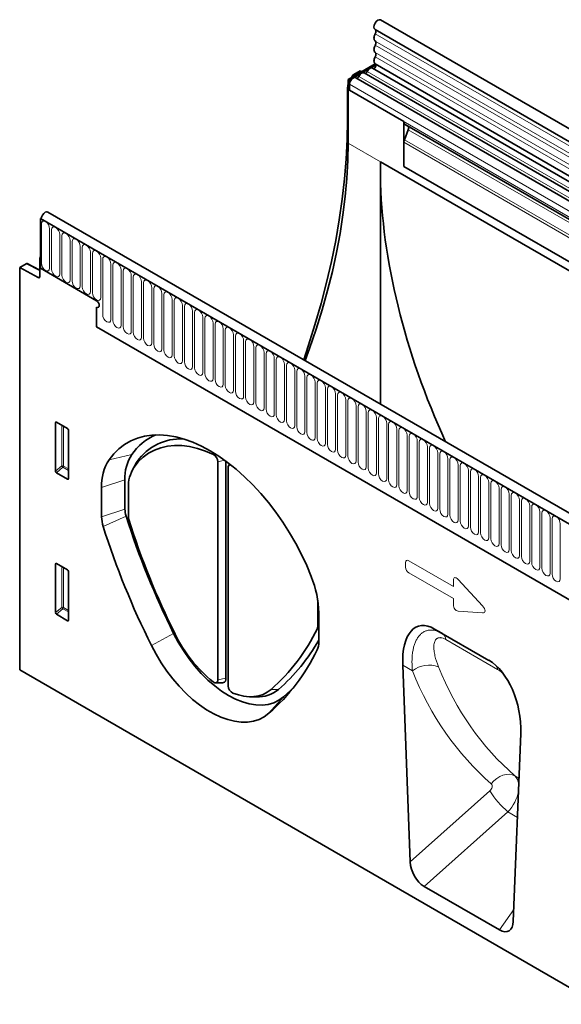
# Model space of a CAD drawing. Units: millimetres. Extents: x 222 to 1879, y -308 to 1393.
# Drawn here: x 366 to 575, y 349 to 727 of the extents above; entities that cross this region are included whole.
import ezdxf

# ---------------------------------------------------------------- set-up
doc = ezdxf.new("R2010")
doc.units = ezdxf.units.MM
doc.header["$LTSCALE"] = 5
doc.layers.add('133332', color=10, linetype='Continuous', lineweight=25)
doc.layers.add('TANGENT_EDGES', color=10, linetype='Continuous', lineweight=25)

# ---------------------------------------------------------------- blocks, each defined once
blk = doc.blocks.new('1033335-M_E_ISOMETRIC VIEW')
at = {"layer": '133332', "linetype": 'Continuous', "lineweight": 35}
for p, q in [((857.67, 523.56), (505.18, 727.05)), ((503.05, 723.37), (855.55, 519.88)), ((503.05, 710.2), (492.71, 704.24)), ((503.38, 709.79), (493.24, 703.93)), ((497.31, 707.55), (494.87, 706.15)), ((497.31, 707.55), (497.9, 707.23)), ((854.16, 505.31), (502.08, 708.56)), ((503.11, 710.16), (855.61, 506.67)), ((492.71, 679.74), (492.71, 704.24)), ((492.71, 704.24), (493.24, 703.93)), ((493.24, 703.93), (493.24, 700.06)), ((494.01, 704.99), (494.37, 705.62)), ((693.46, 590.61), (495.61, 704.83)), ((696.69, 592.48), (498.84, 706.7)), ((492.46, 700.61), (492.46, 688.58)), ((493.24, 700.06), (493.24, 702.33)), ((493.24, 700.06), (514.1, 688.02)), ((514.1, 670.82), (514.1, 688.02)), ((515.8, 684.91), (514.29, 681.02)), ((514.97, 686.67), (514.62, 686.87)), ((691.61, 584.7), (514.62, 686.87)), ((514.97, 686.67), (515.63, 686.29)), ((514.1, 670.82), (514.1, 680.1)), ((505.09, 672.6), (611.15, 611.37)), ((514.1, 670.82), (824.88, 491.42)), ((505.09, 579.54), (505.09, 667.19)), ((374.85, 650.99), (374.45, 650.77)), ((374.45, 650.77), (374.45, 631.68)), ((727.65, 446.87), (374.45, 650.77)), ((374.45, 650.77), (374.8, 650.56)), ((729.86, 449.78), (377.37, 653.27)), ((374.45, 635.97), (374.27, 635.86)), ((374.27, 635.86), (374.27, 628.58)), ((374.45, 635.76), (374.27, 635.86)), ((374.45, 631.68), (374.45, 635.76)), ((368.93, 633.44), (366.49, 632.04)), ((366.49, 632.04), (366.49, 477.45)), ((366.49, 632.04), (373.58, 628.16)), ((374.27, 630.98), (369.42, 633.5)), ((396.02, 619.23), (374.45, 631.68)), ((396.02, 616.78), (396.02, 609.19)), ((396.02, 609.19), (635.76, 470.78)), ((380.28, 553.74), (380.28, 572.38)), ((380.63, 572.59), (384.88, 570.13)), ((385.23, 569.53), (385.23, 550.88)), ((411.06, 556.56), (409.83, 554.33)), ((442.65, 557.42), (442.65, 473.63)), ((445.76, 557.58), (445.76, 474.28)), ((447.16, 556.52), (446.77, 555.82)), ((384.9, 550.65), (380.62, 553.13)), ((446.61, 471.34), (446.61, 555.13)), ((406.93, 550.49), (406.93, 539.24)), ((397.96, 547.5), (397.96, 536.25)), ((408.25, 535.98), (408.25, 547.28)), ((380.28, 499.44), (380.28, 518.08)), ((380.63, 518.29), (384.88, 515.83)), ((385.23, 515.23), (385.23, 496.58)), ((481.01, 504.25), (481.01, 493.98)), ((481.4, 488.08), (481.4, 499.33)), ((384.9, 496.35), (380.62, 498.83)), ((525.92, 493.15), (546.75, 481.13)), ((525.92, 493.15), (528.75, 491.52)), ((588.94, 349.04), (366.49, 477.45)), ((513.67, 479.25), (516.5, 403.78)), ((441.77, 472.52), (444.32, 472.47)), ((454.9, 467.14), (457.45, 467.09)), ((556.16, 380.89), (558.99, 453.09)), ((521.85, 394.3), (550.82, 377.58))]:
    blk.add_line(p, q, dxfattribs=at)
at = {"layer": '133332', "linetype": 'Continuous', "lineweight": 35, "flags": 128}
for points in [[(505.18, 727.05), (505.17, 727.06), (504.68, 727.15), (504.1, 726.94), (503.52, 726.47), (503.04, 725.8), (502.72, 725.04), (502.61, 724.31), (502.74, 723.72), (503.05, 723.37)], [(503.12, 723.33), (503.21, 723.26), (503.31, 723.11), (503.37, 722.93), (503.39, 722.72), (503.37, 722.48), (503.32, 722.23), (503.23, 721.97), (503.1, 721.72)], [(503.1, 721.72), (502.89, 721.3), (502.74, 720.87), (502.65, 720.45), (502.61, 720.05), (502.65, 719.69), (502.74, 719.38), (502.89, 719.13), (503.1, 718.95)], [(503.1, 718.95), (503.23, 718.85), (503.32, 718.7), (503.37, 718.52), (503.39, 718.3), (503.37, 718.07), (503.32, 717.82), (503.23, 717.57), (503.1, 717.33)], [(503.1, 717.33), (502.89, 716.91), (502.74, 716.48), (502.65, 716.06), (502.61, 715.66), (502.65, 715.3), (502.74, 714.98), (502.89, 714.74), (503.1, 714.56)], [(503.1, 712.93), (502.89, 712.5), (502.73, 712.06), (502.64, 711.62), (502.61, 711.21), (502.66, 710.85), (502.77, 710.53), (502.94, 710.29), (503.11, 710.16)], [(503.1, 714.56), (503.23, 714.45), (503.32, 714.31), (503.37, 714.12), (503.39, 713.91), (503.37, 713.68), (503.32, 713.43), (503.23, 713.18), (503.1, 712.93)], [(500.01, 707.24), (499.9, 707.05), (499.77, 706.88), (499.63, 706.74), (499.48, 706.63), (499.33, 706.57), (499.18, 706.54), (499.1, 706.55)], [(502.08, 708.56), (501.96, 708.61), (501.7, 708.65), (501.4, 708.6), (501.09, 708.46), (500.79, 708.25), (500.49, 707.96), (500.23, 707.62), (500.01, 707.24)], [(503.23, 710.09), (503.33, 709.96), (503.39, 709.68), (503.34, 709.33), (503.18, 708.98), (502.94, 708.67), (502.66, 708.47), (502.39, 708.41), (502.33, 708.41)], [(495.61, 704.83), (495.4, 704.91), (495.01, 704.89), (494.59, 704.71), (494.17, 704.38), (493.8, 703.93), (493.5, 703.4), (493.31, 702.85), (493.24, 702.33)], [(496.78, 705.37), (496.67, 705.18), (496.54, 705.02), (496.4, 704.87), (496.25, 704.77), (496.1, 704.7), (495.95, 704.67), (495.87, 704.68)], [(498.84, 706.7), (498.73, 706.75), (498.46, 706.79), (498.17, 706.74), (497.86, 706.6), (497.55, 706.38), (497.26, 706.09), (497, 705.75), (496.78, 705.37)], [(492.46, 688.58), (492.33, 681.17), (491.95, 673.63), (491.32, 665.97), (490.43, 658.2), (489.3, 650.33), (487.92, 642.37), (486.29, 634.34), (484.42, 626.26), (482.3, 618.12), (479.95, 609.95), (477.37, 601.76), (475.61, 596.56)], [(476.14, 596.25), (477.83, 600.87), (480.37, 608.29), (482.69, 615.71), (484.77, 623.1), (486.62, 630.45), (488.23, 637.76), (489.59, 645), (490.71, 652.16), (491.59, 659.22), (492.21, 666.19), (492.59, 673.03), (492.71, 679.74)], [(377.37, 653.27), (376.9, 653.37), (376.32, 653.17), (375.74, 652.71), (375.25, 652.05), (374.92, 651.3), (374.8, 650.56)], [(396.02, 619.23), (396.42, 618.9), (396.77, 618.44), (397, 617.91), (397.08, 617.39), (397, 616.97), (396.77, 616.71), (396.42, 616.64), (396.02, 616.78)], [(396.02, 619.23), (396.42, 618.9), (396.77, 618.44), (397, 617.91), (397.08, 617.39), (397, 616.97), (396.77, 616.71), (396.42, 616.64), (396.02, 616.78)], [(396.02, 619.23), (396.42, 618.9), (396.77, 618.44), (397, 617.91), (397.08, 617.39), (397, 616.97), (396.77, 616.71), (396.42, 616.64), (396.02, 616.78)], [(478.54, 513.26), (476.76, 517.57), (474.76, 521.83), (472.57, 526.03), (470.2, 530.14), (467.65, 534.13), (464.95, 537.99), (462.11, 541.69), (459.14, 545.21), (456.07, 548.53), (452.9, 551.63), (449.66, 554.51), (446.37, 557.13), (443.03, 559.49), (439.68, 561.56), (436.33, 563.36), (433, 564.85), (429.7, 566.03), (426.46, 566.9), (423.29, 567.45), (420.22, 567.68), (417.25, 567.58), (414.41, 567.16), (411.71, 566.43), (409.17, 565.37), (406.79, 564.01), (404.6, 562.34), (402.61, 560.37), (400.82, 558.13)], [(410.39, 555.23), (412.07, 557.32), (413.96, 559.13), (416.03, 560.65), (418.29, 561.87), (420.72, 562.77), (423.29, 563.36), (426, 563.63), (428.83, 563.57), (431.76, 563.2), (434.77, 562.51), (437.84, 561.5), (440.95, 560.18)], [(411.06, 556.56), (411.13, 556.7), (411.65, 557.52)], [(467.86, 467.09), (466.08, 465.81), (464.1, 464.84), (461.95, 464.22), (459.65, 463.93), (457.23, 463.99), (454.7, 464.39), (452.1, 465.13), (449.44, 466.21), (446.75, 467.6), (444.07, 469.31), (441.41, 471.3), (438.8, 473.57), (436.27, 476.09), (433.85, 478.83), (431.55, 481.77), (429.4, 484.87), (427.43, 488.12), (425.64, 491.47)], [(462.27, 460.79), (460.46, 459.47), (458.47, 458.47), (456.32, 457.79), (454.01, 457.44), (451.59, 457.41), (449.05, 457.72), (446.43, 458.36), (443.76, 459.31), (441.04, 460.58), (438.32, 462.16), (435.6, 464.02), (432.93, 466.15), (430.31, 468.54), (427.78, 471.16), (425.35, 473.99), (423.04, 477), (420.89, 480.17), (418.9, 483.47), (417.09, 486.87)], [(440.85, 472.9), (441.18, 472.68), (441.51, 472.55), (441.82, 472.52), (442.1, 472.58), (442.33, 472.72), (442.5, 472.96), (442.61, 473.26), (442.65, 473.63)], [(445.76, 474.28), (445.7, 473.68), (445.52, 473.18), (445.24, 472.8), (444.86, 472.56), (444.41, 472.47), (444.32, 472.47)], [(463.06, 469.91), (461.62, 468.87), (460.05, 468.06), (458.34, 467.5), (456.52, 467.2), (454.61, 467.15), (452.6, 467.36), (450.53, 467.82), (448.41, 468.53)], [(471.72, 470.68), (470.56, 469.54), (467.86, 467.09)]]:
    blk.add_lwpolyline(points, dxfattribs=at)
at = {"layer": '133332', "linetype": 'Continuous', "lineweight": 35}
for centre, radius, start, end in [((515.36, 687.89), 1.26, 174.3796, 234.302), ((514.84, 685.49), 1.12, 328.7012, 45.2148), ((516.71, 680.05), 2.6, 157.9788, 178.8918), ((373.85, 628.5), 0.434, 233.0502, 9.5582), ((426.91, 548.18), 21.12, 112.6415, 145.4149), ((428.24, 545.93), 20.23, 86.8556, 145.067), ((423.66, 551.18), 16.75, 147.5479, 182.365), ((439.33, 557.28), 3.32, 2.2847, 60.7979), ((416.34, 548.26), 18.39, 147.5479, 182.365), ((447.54, 555.29), 0.943, 90.5202, 189.9707), ((422, 547.84), 13.76, 147.5479, 182.365), ((415.97, 539.36), 9.04, 180.7772, 198.1223), ((410.31, 536.42), 12.35, 180.7772, 198.1223), ((706.46, 631.49), 313.79, 197.6111, 206.501), ((410.96, 536.02), 2.71, 180.7763, 198.1113), ((699.89, 627.65), 305.82, 197.601, 206.5012), ((701.83, 628.84), 318.17, 197.6111, 206.501), ((442.33, 498.58), 39.08, 1.1126, 22.0704), ((414.59, 525.28), 73.58, 311.1979, 334.2644), ((479.54, 493.94), 1.47, 335.3027, 1.4312), ((473.73, 514.22), 52.81, 205.8601, 231.494), ((418.84, 524.23), 71.85, 310.9673, 330.5381), ((474.7, 487.91), 6.7, 335.2827, 1.4334), ((411.86, 518.37), 76.53, 311.1965, 334.2402), ((449.88, 471.45), 3.27, 181.9709, 243.3527), ((457.96, 479.54), 12.46, 267.679, 309.8767)]:
    blk.add_arc(centre, radius, start, end, dxfattribs=at)
for centre, major_axis, ratio, start_param, end_param in [((494.87, 705.33), (0.5, 0.866), 0.577777, 0.785659, 1.570372), ((495.99, 702.65), (2.5, 4.33), 0.577777, 1.973001, 2.35577), ((514.26, 687.08), (1, -0.58), 0.00007, 0.785439, 1.296482), ((637.01, 596.44), (-90.78, 163), 0.587367, 0.794518, 0.829424), ((637.01, 596.44), (-90.78, 163), 0.587367, 0.829424, 1.438524), ((368.93, 632.63), (0.5, 0.867), 0.576986, 6.282762, 7.06816), ((380.64, 572.16), (-0.258, 0.446), 0.560226, 5.512943, 7.053581), ((384.87, 569.72), (-0.25, 0.433), 0.595062, 3.942156, 5.482794), ((380.64, 553.56), (-0.218, 0.463), 0.616456, 0.91829, 2.415633), ((384.87, 551.12), (-0.245, 0.492), 0.533247, 2.464789, 3.962133), ((380.64, 517.86), (-0.258, 0.446), 0.560226, 5.512943, 7.053581), ((384.87, 515.42), (-0.25, 0.433), 0.595062, 3.942156, 5.482794), ((380.64, 499.26), (-0.218, 0.463), 0.616456, 0.91829, 2.415633), ((384.87, 496.82), (-0.245, 0.492), 0.533247, 2.464789, 3.962133), ((528.13, 468.78), (-8.57, 25.43), 0.459013, 5.802757, 7.281455), ((544.54, 459.31), (-4.66, 23.17), 0.591892, 4.324095, 5.802792), ((522.22, 401.3), (-3.49, 7.43), 0.611034, 0.964062, 2.421729), ((550.44, 385), (-3.87, 7.85), 0.537407, 2.464577, 3.922244)]:
    blk.add_ellipse(centre, major_axis=major_axis, ratio=ratio, start_param=start_param, end_param=end_param, dxfattribs=at)
at = {"layer": 'TANGENT_EDGES', "linetype": 'Continuous', "lineweight": 18}
for p, q in [((855.6, 518.23), (503.1, 721.72)), ((855.6, 515.46), (503.1, 718.95)), ((855.6, 513.84), (503.1, 717.33)), ((855.6, 511.07), (503.1, 714.56)), ((855.6, 509.44), (503.1, 712.93)), ((697.86, 593.02), (500.01, 707.24)), ((494.74, 705.41), (494.37, 705.62)), ((494.87, 706.15), (495.45, 705.82)), ((694.63, 591.15), (496.78, 705.37)), ((492.71, 700.46), (492.46, 700.61)), ((691.09, 588.11), (493.24, 702.33)), ((691.09, 585.84), (493.24, 700.06)), ((492.46, 688.58), (492.71, 688.42)), ((692.62, 584.12), (515.63, 686.29)), ((692.79, 582.73), (515.8, 684.91)), ((824.88, 501.73), (514.29, 681.02)), ((492.71, 679.74), (505.09, 672.6)), ((824.88, 500.69), (514.1, 680.1)), ((824.88, 491.42), (514.1, 670.82)), ((374.8, 650.56), (727.3, 447.07)), ((374.83, 648.71), (374.83, 633.6)), ((377.99, 631.78), (377.99, 646.88)), ((378.76, 646.44), (378.76, 631.34)), ((381.91, 629.51), (381.91, 644.62)), ((382.68, 644.18), (382.68, 629.07)), ((385.84, 627.25), (385.84, 642.35)), ((386.61, 641.91), (386.61, 626.8)), ((389.76, 624.98), (389.76, 640.09)), ((390.53, 639.64), (390.53, 624.54)), ((393.69, 622.72), (393.69, 637.82)), ((394.46, 637.38), (394.46, 622.27)), ((397.61, 620.45), (397.61, 635.56)), ((374.27, 630.67), (368.93, 633.44)), ((398.38, 635.11), (398.38, 613.88)), ((401.54, 612.06), (401.54, 633.29)), ((402.3, 632.85), (402.3, 611.62)), ((373.58, 628.16), (374.27, 628.55)), ((405.46, 609.8), (405.46, 631.03)), ((406.23, 630.58), (406.23, 609.35)), ((409.39, 607.53), (409.39, 628.76)), ((410.15, 628.32), (410.15, 607.09)), ((413.31, 605.26), (413.31, 626.49)), ((414.08, 626.05), (414.08, 604.82)), ((417.23, 603), (417.23, 624.23)), ((418, 623.79), (418, 602.56)), ((421.16, 600.73), (421.16, 621.96)), ((421.93, 621.52), (421.93, 600.29)), ((425.08, 598.47), (425.08, 619.7)), ((425.85, 619.26), (425.85, 598.03)), ((429.01, 596.2), (429.01, 617.43)), ((429.78, 616.99), (429.78, 595.76)), ((432.93, 593.94), (432.93, 615.17)), ((433.7, 614.72), (433.7, 593.49)), ((436.86, 591.67), (436.86, 612.9)), ((396.02, 609.19), (635.76, 470.78)), ((437.62, 612.46), (437.62, 591.23)), ((440.78, 589.41), (440.78, 610.64)), ((441.55, 610.19), (441.55, 588.96)), ((444.71, 587.14), (444.71, 608.37)), ((445.47, 607.93), (445.47, 586.7)), ((448.63, 584.88), (448.63, 606.11)), ((449.4, 605.66), (449.4, 584.43)), ((452.55, 582.61), (452.55, 603.84)), ((453.32, 603.4), (453.32, 582.17)), ((456.48, 580.34), (456.48, 601.57)), ((457.25, 601.13), (457.25, 579.9)), ((460.4, 578.08), (460.4, 599.31)), ((461.17, 598.87), (461.17, 577.64)), ((464.33, 575.81), (464.33, 597.04)), ((465.1, 596.6), (465.1, 575.37)), ((468.25, 573.55), (468.25, 594.78)), ((469.02, 594.33), (469.02, 573.1)), ((472.18, 571.28), (472.18, 592.51)), ((472.94, 592.07), (472.94, 570.84)), ((476.1, 569.02), (476.1, 590.25)), ((476.87, 589.8), (476.87, 568.57)), ((480.03, 566.75), (480.03, 587.98)), ((480.79, 587.54), (480.79, 566.31)), ((483.95, 564.49), (483.95, 585.72)), ((484.72, 585.27), (484.72, 564.04)), ((487.87, 562.22), (487.87, 583.45)), ((488.64, 583.01), (488.64, 561.78)), ((491.8, 559.95), (491.8, 581.18)), ((492.57, 580.74), (492.57, 559.51)), ((495.72, 557.69), (495.72, 578.92)), ((496.49, 578.48), (496.49, 557.25)), ((499.65, 555.42), (499.65, 576.65)), ((500.42, 576.21), (500.42, 554.98)), ((380.78, 572.5), (380.28, 572.38)), ((382.64, 555.77), (382.64, 571.42)), ((383.28, 571.05), (383.28, 555.74)), ((503.57, 553.16), (503.57, 574.39)), ((504.34, 573.94), (504.34, 552.71)), ((507.5, 550.89), (507.5, 572.12)), ((508.26, 571.68), (508.26, 550.45)), ((511.42, 548.63), (511.42, 569.86)), ((512.19, 569.41), (512.19, 548.18)), ((515.35, 546.36), (515.35, 567.59)), ((516.11, 567.15), (516.11, 545.92)), ((519.27, 544.1), (519.27, 565.33)), ((520.04, 564.88), (520.04, 543.65)), ((400.82, 558.13), (409.53, 560.17)), ((440.95, 560.18), (441.3, 560.6)), ((523.19, 541.83), (523.19, 563.06)), ((523.96, 562.62), (523.96, 541.39)), ((527.12, 539.56), (527.12, 560.79)), ((527.89, 560.35), (527.89, 539.12)), ((411.65, 557.52), (410.39, 555.23)), ((445.24, 557.96), (442.65, 557.42)), ((531.04, 537.3), (531.04, 558.53)), ((531.81, 558.09), (531.81, 536.86)), ((534.97, 535.03), (534.97, 556.26)), ((535.74, 555.82), (535.74, 534.59)), ((380.28, 553.74), (382.64, 555.77)), ((383.08, 555.25), (380.62, 553.13)), ((385.23, 554.01), (383.08, 555.25)), ((383.28, 555.74), (385.23, 554.61)), ((538.89, 532.77), (538.89, 554)), ((539.66, 553.55), (539.66, 532.32)), ((384.9, 550.65), (385.23, 551.14)), ((406.93, 550.49), (397.96, 547.5)), ((542.82, 530.5), (542.82, 551.73)), ((543.58, 551.29), (543.58, 530.06)), ((546.74, 528.24), (546.74, 549.47)), ((547.51, 549.02), (547.51, 527.79)), ((550.67, 525.97), (550.67, 547.2)), ((551.43, 546.76), (551.43, 525.53)), ((554.59, 523.71), (554.59, 544.94)), ((555.36, 544.49), (555.36, 523.26)), ((558.51, 521.44), (558.51, 542.67)), ((559.28, 542.23), (559.28, 521)), ((397.96, 536.25), (406.93, 539.24)), ((562.44, 519.17), (562.44, 540.4)), ((563.21, 539.96), (563.21, 518.73)), ((566.36, 516.91), (566.36, 538.14)), ((567.13, 537.7), (567.13, 516.47)), ((407.37, 536.55), (398.57, 532.57)), ((570.29, 514.64), (570.29, 535.87)), ((571.06, 535.43), (571.06, 514.2)), ((574.21, 512.38), (574.21, 533.61)), ((380.78, 518.2), (380.28, 518.08)), ((514.75, 516.95), (514.75, 518.62)), ((516.03, 519.36), (533.13, 509.49)), ((382.64, 501.47), (382.64, 517.12)), ((383.28, 516.75), (383.28, 501.44)), ((533.13, 504.85), (516.03, 514.73)), ((533.13, 509.49), (533.13, 511.89)), ((534.93, 512.21), (544.35, 502.05)), ((533.13, 502.46), (533.13, 504.85)), ((380.28, 499.44), (382.64, 501.47)), ((383.08, 500.95), (380.62, 498.83)), ((385.23, 499.71), (383.08, 500.95)), ((383.28, 501.44), (385.23, 500.31)), ((544.35, 499.34), (534.93, 500.06)), ((384.9, 496.35), (385.23, 496.84)), ((481.4, 493.37), (480.87, 493.33)), ((481.01, 493.98), (481.4, 494.06)), ((425.64, 491.47), (417.09, 486.87)), ((528.75, 491.52), (546.83, 481.08)), ((550.1, 477.66), (530.29, 489.09)), ((517.43, 477.08), (513.67, 479.25)), ((442.65, 473.63), (445.76, 474.28)), ((463.06, 469.91), (465.95, 469.98)), ((467.86, 467.09), (462.27, 460.79)), ((556.74, 436.8), (558.32, 435.89)), ((516.5, 403.78), (547.13, 430.96)), ((554.1, 422.93), (521.85, 394.3)), ((554.1, 422.93), (557.73, 420.84)), ((550.82, 377.58), (556.34, 385.47))]:
    blk.add_line(p, q, dxfattribs=at)
at = {"layer": 'TANGENT_EDGES', "linetype": 'Continuous', "lineweight": 18, "flags": 128}
for points in [[(377.99, 646.88), (377.87, 647.65), (377.53, 648.44), (377.02, 649.13), (376.41, 649.62), (375.81, 649.83), (375.3, 649.73), (374.95, 649.34), (374.83, 648.71)], [(381.91, 644.62), (381.79, 645.39), (381.45, 646.17), (380.94, 646.87), (380.34, 647.35), (379.73, 647.56), (379.22, 647.46), (378.88, 647.07), (378.76, 646.44)], [(385.84, 642.35), (385.72, 643.12), (385.38, 643.91), (384.86, 644.6), (384.26, 645.09), (383.66, 645.3), (383.14, 645.2), (382.8, 644.8), (382.68, 644.18)], [(389.76, 640.09), (389.64, 640.85), (389.3, 641.64), (388.79, 642.33), (388.19, 642.82), (387.58, 643.03), (387.07, 642.93), (386.73, 642.54), (386.61, 641.91)], [(393.69, 637.82), (393.57, 638.59), (393.23, 639.38), (392.71, 640.07), (392.11, 640.56), (391.51, 640.77), (390.99, 640.67), (390.65, 640.27), (390.53, 639.64)], [(397.61, 635.56), (397.49, 636.32), (397.15, 637.11), (396.64, 637.8), (396.03, 638.29), (395.43, 638.5), (394.92, 638.4), (394.58, 638.01), (394.46, 637.38)], [(401.54, 633.29), (401.42, 634.06), (401.07, 634.85), (400.56, 635.54), (399.96, 636.03), (399.35, 636.24), (398.84, 636.14), (398.5, 635.74), (398.38, 635.11)], [(374.83, 633.6), (374.95, 632.83), (375.3, 632.05), (375.81, 631.35), (376.41, 630.87), (377.02, 630.66), (377.53, 630.76), (377.87, 631.15), (377.99, 631.78)], [(405.46, 631.03), (405.34, 631.79), (405, 632.58), (404.49, 633.27), (403.88, 633.76), (403.28, 633.97), (402.77, 633.87), (402.42, 633.48), (402.3, 632.85)], [(409.39, 628.76), (409.27, 629.53), (408.92, 630.32), (408.41, 631.01), (407.81, 631.49), (407.2, 631.7), (406.69, 631.6), (406.35, 631.21), (406.23, 630.58)], [(378.76, 631.34), (378.88, 630.57), (379.22, 629.78), (379.73, 629.09), (380.34, 628.6), (380.94, 628.39), (381.45, 628.49), (381.79, 628.89), (381.91, 629.51)], [(382.68, 629.07), (382.8, 628.3), (383.14, 627.51), (383.66, 626.82), (384.26, 626.34), (384.86, 626.13), (385.38, 626.23), (385.72, 626.62), (385.84, 627.25)], [(413.31, 626.49), (413.19, 627.26), (412.85, 628.05), (412.34, 628.74), (411.73, 629.23), (411.13, 629.44), (410.62, 629.34), (410.27, 628.95), (410.15, 628.32)], [(386.61, 626.8), (386.73, 626.04), (387.07, 625.25), (387.58, 624.56), (388.19, 624.07), (388.79, 623.86), (389.3, 623.96), (389.64, 624.35), (389.76, 624.98)], [(390.53, 624.54), (390.65, 623.77), (390.99, 622.98), (391.51, 622.29), (392.11, 621.81), (392.71, 621.6), (393.23, 621.69), (393.57, 622.09), (393.69, 622.72)], [(417.23, 624.23), (417.11, 625), (416.77, 625.79), (416.26, 626.48), (415.66, 626.96), (415.05, 627.17), (414.54, 627.07), (414.2, 626.68), (414.08, 626.05)], [(421.16, 621.96), (421.04, 622.73), (420.7, 623.52), (420.18, 624.21), (419.58, 624.7), (418.98, 624.91), (418.46, 624.81), (418.12, 624.41), (418, 623.79)], [(394.46, 622.27), (394.58, 621.51), (394.92, 620.72), (395.43, 620.03), (396.03, 619.54), (396.64, 619.33), (397.15, 619.43), (397.49, 619.82), (397.61, 620.45)], [(425.08, 619.7), (424.96, 620.47), (424.62, 621.25), (424.11, 621.94), (423.51, 622.43), (422.9, 622.64), (422.39, 622.54), (422.05, 622.15), (421.93, 621.52)], [(429.01, 617.43), (428.89, 618.2), (428.55, 618.99), (428.03, 619.68), (427.43, 620.17), (426.83, 620.38), (426.31, 620.28), (425.97, 619.88), (425.85, 619.26)], [(432.93, 615.17), (432.81, 615.93), (432.47, 616.72), (431.96, 617.41), (431.35, 617.9), (430.75, 618.11), (430.24, 618.01), (429.9, 617.62), (429.78, 616.99)], [(398.38, 613.88), (398.5, 613.12), (398.84, 612.33), (399.35, 611.64), (399.96, 611.15), (400.56, 610.94), (401.07, 611.04), (401.42, 611.43), (401.54, 612.06)], [(436.86, 612.9), (436.74, 613.67), (436.39, 614.46), (435.88, 615.15), (435.28, 615.64), (434.67, 615.85), (434.16, 615.75), (433.82, 615.35), (433.7, 614.72)], [(440.78, 610.64), (440.66, 611.4), (440.32, 612.19), (439.81, 612.88), (439.2, 613.37), (438.6, 613.58), (438.09, 613.48), (437.74, 613.09), (437.62, 612.46)], [(402.3, 611.62), (402.42, 610.85), (402.77, 610.06), (403.28, 609.37), (403.88, 608.88), (404.49, 608.67), (405, 608.77), (405.34, 609.17), (405.46, 609.8)], [(406.23, 609.35), (406.35, 608.59), (406.69, 607.8), (407.2, 607.11), (407.81, 606.62), (408.41, 606.41), (408.92, 606.51), (409.27, 606.9), (409.39, 607.53)], [(444.71, 608.37), (444.59, 609.14), (444.24, 609.93), (443.73, 610.62), (443.13, 611.1), (442.52, 611.31), (442.01, 611.21), (441.67, 610.82), (441.55, 610.19)], [(448.63, 606.11), (448.51, 606.87), (448.17, 607.66), (447.66, 608.35), (447.05, 608.84), (446.45, 609.05), (445.94, 608.95), (445.59, 608.56), (445.47, 607.93)], [(410.15, 607.09), (410.27, 606.32), (410.62, 605.53), (411.13, 604.84), (411.73, 604.35), (412.34, 604.14), (412.85, 604.24), (413.19, 604.64), (413.31, 605.26)], [(452.55, 603.84), (452.43, 604.61), (452.09, 605.4), (451.58, 606.09), (450.98, 606.57), (450.37, 606.78), (449.86, 606.68), (449.52, 606.29), (449.4, 605.66)], [(414.08, 604.82), (414.2, 604.05), (414.54, 603.27), (415.05, 602.58), (415.66, 602.09), (416.26, 601.88), (416.77, 601.98), (417.11, 602.37), (417.23, 603)], [(418, 602.56), (418.12, 601.79), (418.46, 601), (418.98, 600.31), (419.58, 599.82), (420.18, 599.61), (420.7, 599.71), (421.04, 600.11), (421.16, 600.73)], [(456.48, 601.57), (456.36, 602.34), (456.02, 603.13), (455.5, 603.82), (454.9, 604.31), (454.3, 604.52), (453.78, 604.42), (453.44, 604.02), (453.32, 603.4)], [(460.4, 599.31), (460.28, 600.08), (459.94, 600.86), (459.43, 601.55), (458.83, 602.04), (458.22, 602.25), (457.71, 602.15), (457.37, 601.76), (457.25, 601.13)], [(421.93, 600.29), (422.05, 599.52), (422.39, 598.73), (422.9, 598.04), (423.51, 597.56), (424.11, 597.35), (424.62, 597.45), (424.96, 597.84), (425.08, 598.47)], [(425.85, 598.03), (425.97, 597.26), (426.31, 596.47), (426.83, 595.78), (427.43, 595.29), (428.03, 595.08), (428.55, 595.18), (428.89, 595.57), (429.01, 596.2)], [(464.33, 597.04), (464.21, 597.81), (463.87, 598.6), (463.35, 599.29), (462.75, 599.78), (462.15, 599.99), (461.63, 599.89), (461.29, 599.49), (461.17, 598.87)], [(468.25, 594.78), (468.13, 595.54), (467.79, 596.33), (467.28, 597.02), (466.67, 597.51), (466.07, 597.72), (465.56, 597.62), (465.22, 597.23), (465.1, 596.6)], [(429.78, 595.76), (429.9, 594.99), (430.24, 594.2), (430.75, 593.51), (431.35, 593.03), (431.96, 592.82), (432.47, 592.92), (432.81, 593.31), (432.93, 593.94)], [(472.18, 592.51), (472.06, 593.28), (471.71, 594.07), (471.2, 594.76), (470.6, 595.25), (469.99, 595.46), (469.48, 595.36), (469.14, 594.96), (469.02, 594.33)], [(433.7, 593.49), (433.82, 592.73), (434.16, 591.94), (434.67, 591.25), (435.28, 590.76), (435.88, 590.55), (436.39, 590.65), (436.74, 591.04), (436.86, 591.67)], [(437.62, 591.23), (437.74, 590.46), (438.09, 589.67), (438.6, 588.98), (439.2, 588.49), (439.81, 588.28), (440.32, 588.38), (440.66, 588.78), (440.78, 589.41)], [(476.1, 590.25), (475.98, 591.01), (475.64, 591.8), (475.13, 592.49), (474.52, 592.98), (473.92, 593.19), (473.41, 593.09), (473.06, 592.7), (472.94, 592.07)], [(480.03, 587.98), (479.91, 588.75), (479.56, 589.54), (479.05, 590.23), (478.45, 590.71), (477.84, 590.92), (477.33, 590.83), (476.99, 590.43), (476.87, 589.8)], [(441.55, 588.96), (441.67, 588.2), (442.01, 587.41), (442.52, 586.72), (443.13, 586.23), (443.73, 586.02), (444.24, 586.12), (444.59, 586.51), (444.71, 587.14)], [(445.47, 586.7), (445.59, 585.93), (445.94, 585.14), (446.45, 584.45), (447.05, 583.96), (447.66, 583.75), (448.17, 583.85), (448.51, 584.25), (448.63, 584.88)], [(483.95, 585.72), (483.83, 586.48), (483.49, 587.27), (482.98, 587.96), (482.37, 588.45), (481.77, 588.66), (481.26, 588.56), (480.91, 588.17), (480.79, 587.54)], [(487.87, 583.45), (487.75, 584.22), (487.41, 585.01), (486.9, 585.7), (486.3, 586.18), (485.69, 586.39), (485.18, 586.29), (484.84, 585.9), (484.72, 585.27)], [(449.4, 584.43), (449.52, 583.67), (449.86, 582.88), (450.37, 582.19), (450.98, 581.7), (451.58, 581.49), (452.09, 581.59), (452.43, 581.98), (452.55, 582.61)], [(491.8, 581.18), (491.68, 581.95), (491.34, 582.74), (490.82, 583.43), (490.22, 583.92), (489.62, 584.13), (489.1, 584.03), (488.76, 583.63), (488.64, 583.01)], [(453.32, 582.17), (453.44, 581.4), (453.78, 580.61), (454.3, 579.92), (454.9, 579.43), (455.5, 579.22), (456.02, 579.32), (456.36, 579.72), (456.48, 580.34)], [(457.25, 579.9), (457.37, 579.13), (457.71, 578.35), (458.22, 577.65), (458.83, 577.17), (459.43, 576.96), (459.94, 577.06), (460.28, 577.45), (460.4, 578.08)], [(495.72, 578.92), (495.6, 579.69), (495.26, 580.47), (494.75, 581.17), (494.15, 581.65), (493.54, 581.86), (493.03, 581.76), (492.69, 581.37), (492.57, 580.74)], [(499.65, 576.65), (499.53, 577.42), (499.19, 578.21), (498.67, 578.9), (498.07, 579.39), (497.47, 579.6), (496.95, 579.5), (496.61, 579.1), (496.49, 578.48)], [(461.17, 577.64), (461.29, 576.87), (461.63, 576.08), (462.15, 575.39), (462.75, 574.9), (463.35, 574.69), (463.87, 574.79), (464.21, 575.18), (464.33, 575.81)], [(465.1, 575.37), (465.22, 574.6), (465.56, 573.81), (466.07, 573.12), (466.67, 572.64), (467.28, 572.43), (467.79, 572.53), (468.13, 572.92), (468.25, 573.55)], [(503.57, 574.39), (503.45, 575.15), (503.11, 575.94), (502.6, 576.63), (501.99, 577.12), (501.39, 577.33), (500.88, 577.23), (500.54, 576.84), (500.42, 576.21)], [(507.5, 572.12), (507.38, 572.89), (507.03, 573.68), (506.52, 574.37), (505.92, 574.86), (505.31, 575.07), (504.8, 574.97), (504.46, 574.57), (504.34, 573.94)], [(469.02, 573.1), (469.14, 572.34), (469.48, 571.55), (469.99, 570.86), (470.6, 570.37), (471.2, 570.16), (471.71, 570.26), (472.06, 570.65), (472.18, 571.28)], [(511.42, 569.86), (511.3, 570.62), (510.96, 571.41), (510.45, 572.1), (509.84, 572.59), (509.24, 572.8), (508.73, 572.7), (508.38, 572.31), (508.26, 571.68)], [(472.94, 570.84), (473.06, 570.07), (473.41, 569.28), (473.92, 568.59), (474.52, 568.1), (475.13, 567.89), (475.64, 567.99), (475.98, 568.39), (476.1, 569.02)], [(476.87, 568.57), (476.99, 567.81), (477.33, 567.02), (477.84, 566.33), (478.45, 565.84), (479.05, 565.63), (479.56, 565.73), (479.91, 566.12), (480.03, 566.75)], [(515.35, 567.59), (515.23, 568.36), (514.88, 569.15), (514.37, 569.84), (513.77, 570.32), (513.16, 570.53), (512.65, 570.44), (512.31, 570.04), (512.19, 569.41)], [(519.27, 565.33), (519.15, 566.09), (518.81, 566.88), (518.3, 567.57), (517.69, 568.06), (517.09, 568.27), (516.58, 568.17), (516.23, 567.78), (516.11, 567.15)], [(480.79, 566.31), (480.91, 565.54), (481.26, 564.75), (481.77, 564.06), (482.37, 563.57), (482.98, 563.36), (483.49, 563.46), (483.83, 563.86), (483.95, 564.49)], [(484.72, 564.04), (484.84, 563.28), (485.18, 562.49), (485.69, 561.8), (486.3, 561.31), (486.9, 561.1), (487.41, 561.2), (487.75, 561.59), (487.87, 562.22)], [(523.19, 563.06), (523.07, 563.83), (522.73, 564.62), (522.22, 565.31), (521.62, 565.79), (521.01, 566), (520.5, 565.9), (520.16, 565.51), (520.04, 564.88)], [(527.12, 560.79), (527, 561.56), (526.66, 562.35), (526.14, 563.04), (525.54, 563.53), (524.94, 563.74), (524.42, 563.64), (524.08, 563.24), (523.96, 562.62)], [(488.64, 561.78), (488.76, 561.01), (489.1, 560.22), (489.62, 559.53), (490.22, 559.04), (490.82, 558.83), (491.34, 558.93), (491.68, 559.33), (491.8, 559.95)], [(531.04, 558.53), (530.92, 559.3), (530.58, 560.08), (530.07, 560.78), (529.47, 561.26), (528.86, 561.47), (528.35, 561.37), (528.01, 560.98), (527.89, 560.35)], [(492.57, 559.51), (492.69, 558.74), (493.03, 557.96), (493.54, 557.26), (494.15, 556.78), (494.75, 556.57), (495.26, 556.67), (495.6, 557.06), (495.72, 557.69)], [(496.49, 557.25), (496.61, 556.48), (496.95, 555.69), (497.47, 555), (498.07, 554.51), (498.67, 554.3), (499.19, 554.4), (499.53, 554.8), (499.65, 555.42)], [(534.97, 556.26), (534.85, 557.03), (534.51, 557.82), (533.99, 558.51), (533.39, 559), (532.79, 559.21), (532.27, 559.11), (531.93, 558.71), (531.81, 558.09)], [(538.89, 554), (538.77, 554.76), (538.43, 555.55), (537.92, 556.24), (537.31, 556.73), (536.71, 556.94), (536.2, 556.84), (535.86, 556.45), (535.74, 555.82)], [(500.42, 554.98), (500.54, 554.21), (500.88, 553.42), (501.39, 552.73), (501.99, 552.25), (502.6, 552.04), (503.11, 552.14), (503.45, 552.53), (503.57, 553.16)], [(504.34, 552.71), (504.46, 551.95), (504.8, 551.16), (505.31, 550.47), (505.92, 549.98), (506.52, 549.77), (507.03, 549.87), (507.38, 550.26), (507.5, 550.89)], [(542.82, 551.73), (542.7, 552.5), (542.35, 553.29), (541.84, 553.98), (541.24, 554.47), (540.63, 554.68), (540.12, 554.58), (539.78, 554.18), (539.66, 553.55)], [(546.74, 549.47), (546.62, 550.23), (546.28, 551.02), (545.77, 551.71), (545.16, 552.2), (544.56, 552.41), (544.05, 552.31), (543.7, 551.92), (543.58, 551.29)], [(508.26, 550.45), (508.38, 549.68), (508.73, 548.89), (509.24, 548.2), (509.84, 547.72), (510.45, 547.51), (510.96, 547.6), (511.3, 548), (511.42, 548.63)], [(550.67, 547.2), (550.55, 547.97), (550.2, 548.76), (549.69, 549.45), (549.09, 549.93), (548.48, 550.14), (547.97, 550.05), (547.63, 549.65), (547.51, 549.02)], [(512.19, 548.18), (512.31, 547.42), (512.65, 546.63), (513.16, 545.94), (513.77, 545.45), (514.37, 545.24), (514.88, 545.34), (515.23, 545.73), (515.35, 546.36)], [(516.11, 545.92), (516.23, 545.15), (516.58, 544.36), (517.09, 543.67), (517.69, 543.18), (518.3, 542.97), (518.81, 543.07), (519.15, 543.47), (519.27, 544.1)], [(554.59, 544.94), (554.47, 545.7), (554.13, 546.49), (553.62, 547.18), (553.01, 547.67), (552.41, 547.88), (551.9, 547.78), (551.55, 547.39), (551.43, 546.76)], [(558.51, 542.67), (558.39, 543.44), (558.05, 544.23), (557.54, 544.92), (556.94, 545.4), (556.33, 545.61), (555.82, 545.51), (555.48, 545.12), (555.36, 544.49)], [(520.04, 543.65), (520.16, 542.89), (520.5, 542.1), (521.01, 541.41), (521.62, 540.92), (522.22, 540.71), (522.73, 540.81), (523.07, 541.2), (523.19, 541.83)], [(523.96, 541.39), (524.08, 540.62), (524.42, 539.83), (524.94, 539.14), (525.54, 538.65), (526.14, 538.44), (526.66, 538.54), (527, 538.94), (527.12, 539.56)], [(562.44, 540.4), (562.32, 541.17), (561.98, 541.96), (561.46, 542.65), (560.86, 543.14), (560.26, 543.35), (559.74, 543.25), (559.4, 542.86), (559.28, 542.23)], [(566.36, 538.14), (566.24, 538.91), (565.9, 539.69), (565.39, 540.39), (564.79, 540.87), (564.18, 541.08), (563.67, 540.98), (563.33, 540.59), (563.21, 539.96)], [(527.89, 539.12), (528.01, 538.35), (528.35, 537.57), (528.86, 536.87), (529.47, 536.39), (530.07, 536.18), (530.58, 536.28), (530.92, 536.67), (531.04, 537.3)], [(570.29, 535.87), (570.17, 536.64), (569.83, 537.43), (569.31, 538.12), (568.71, 538.61), (568.11, 538.82), (567.59, 538.72), (567.25, 538.32), (567.13, 537.7)], [(531.81, 536.86), (531.93, 536.09), (532.27, 535.3), (532.79, 534.61), (533.39, 534.12), (533.99, 533.91), (534.51, 534.01), (534.85, 534.41), (534.97, 535.03)], [(535.74, 534.59), (535.86, 533.82), (536.2, 533.03), (536.71, 532.34), (537.31, 531.86), (537.92, 531.65), (538.43, 531.75), (538.77, 532.14), (538.89, 532.77)], [(574.21, 533.61), (574.09, 534.37), (573.75, 535.16), (573.24, 535.85), (572.63, 536.34), (572.03, 536.55), (571.52, 536.45), (571.18, 536.06), (571.06, 535.43)], [(539.66, 532.32), (539.78, 531.56), (540.12, 530.77), (540.63, 530.08), (541.24, 529.59), (541.84, 529.38), (542.35, 529.48), (542.7, 529.87), (542.82, 530.5)], [(543.58, 530.06), (543.7, 529.29), (544.05, 528.5), (544.56, 527.81), (545.16, 527.33), (545.77, 527.12), (546.28, 527.21), (546.62, 527.61), (546.74, 528.24)], [(547.51, 527.79), (547.63, 527.03), (547.97, 526.24), (548.48, 525.55), (549.09, 525.06), (549.69, 524.85), (550.2, 524.95), (550.55, 525.34), (550.67, 525.97)], [(551.43, 525.53), (551.55, 524.76), (551.9, 523.97), (552.41, 523.28), (553.01, 522.79), (553.62, 522.58), (554.13, 522.68), (554.47, 523.08), (554.59, 523.71)], [(555.36, 523.26), (555.48, 522.5), (555.82, 521.71), (556.33, 521.02), (556.94, 520.53), (557.54, 520.32), (558.05, 520.42), (558.39, 520.81), (558.51, 521.44)], [(559.28, 521), (559.4, 520.23), (559.74, 519.44), (560.26, 518.75), (560.86, 518.26), (561.46, 518.05), (561.98, 518.15), (562.32, 518.55), (562.44, 519.17)], [(563.21, 518.73), (563.33, 517.96), (563.67, 517.18), (564.18, 516.49), (564.79, 516), (565.39, 515.79), (565.9, 515.89), (566.24, 516.28), (566.36, 516.91)], [(567.13, 516.47), (567.25, 515.7), (567.59, 514.91), (568.11, 514.22), (568.71, 513.73), (569.31, 513.52), (569.83, 513.62), (570.17, 514.02), (570.29, 514.64)], [(571.06, 514.2), (571.18, 513.43), (571.52, 512.64), (572.03, 511.95), (572.63, 511.47), (573.24, 511.26), (573.75, 511.36), (574.09, 511.75), (574.21, 512.38)], [(556.74, 436.8), (555.74, 437.2), (554.62, 437.36), (553.42, 437.29), (552.18, 436.99), (550.95, 436.46), (549.76, 435.72), (548.65, 434.81), (547.66, 433.74)]]:
    blk.add_lwpolyline(points, dxfattribs=at)
at = {"layer": 'TANGENT_EDGES', "linetype": 'Continuous', "lineweight": 18}
for centre, radius, start, end in [((382.93, 555.04), 0.782, 62.9112, 111.3061), ((384.59, 556.96), 2.28, 211.4131, 228.5485), ((382.51, 555.78), 0.776, 317.3803, 357.2082), ((382.93, 500.74), 0.782, 62.9112, 111.3061), ((384.59, 502.66), 2.28, 211.4131, 228.5485), ((382.51, 501.48), 0.776, 317.3803, 357.2082), ((526.88, 488.62), 3.44, 7.8686, 57.1342), ((523.8, 469.11), 10.2, 69.2166, 128.6299), ((545.85, 476.88), 4.32, 10.4125, 29.0312), ((576.62, 449.52), 34.84, 212.1717, 229.737)]:
    blk.add_arc(centre, radius, start, end, dxfattribs=at)
for centre, major_axis, ratio, start_param, end_param in [((516.31, 517.4), (-1.2, 2.07), 0.482008, 5.587631, 6.978858), ((516.31, 516.37), (-1, 1.73), 0.691626, 0.875307, 2.266534), ((534.69, 510.5), (-1.16, 2.33), 0.446398, 5.294169, 7.013497), ((534.69, 502.04), (-0.71, 1.92), 0.725652, 1.101572, 2.8209), ((543.14, 501.4), (1.99, -1.82), 0.490663, 5.722349, 7.68627), ((684.36, 598.19), (133.24, 167.34), 0.696887, 2.762635, 3.111353), ((688.94, 594.7), (129.53, 160.14), 0.701071, 2.768704, 3.117421), ((550.95, 428.7), (5.21, 8.54), 0.602657, 5.620135, 6.163244), ((546.37, 432.19), (1.25, 1.57), 0.696887, 4.467389, 6.252945), ((550.95, 428.7), (5.21, 8.54), 0.602657, 4.377688, 5.296985)]:
    blk.add_ellipse(centre, major_axis=major_axis, ratio=ratio, start_param=start_param, end_param=end_param, dxfattribs=at)
for points, knots in [([(517.43, 477.08), (517.3, 478.27), (517.23, 479.44), (517.22, 481.7), (517.29, 482.8), (517.49, 484.39), (517.58, 484.91), (517.8, 485.92), (517.92, 486.4), (518.22, 487.35), (518.39, 487.8), (518.77, 488.67), (518.98, 489.08), (519.45, 489.86), (519.71, 490.22), (520.27, 490.89), (520.58, 491.19), (521.23, 491.72), (521.57, 491.95), (522.31, 492.33), (522.71, 492.49), (523.54, 492.7), (523.97, 492.76), (524.86, 492.78), (525.33, 492.74), (526.28, 492.57), (526.76, 492.43), (527.75, 492.05), (528.25, 491.8), (528.75, 491.52)], [0, 0, 0, 0, 0.125, 0.125, 0.25, 0.25, 0.3125, 0.3125, 0.375, 0.375, 0.4375, 0.4375, 0.5, 0.5, 0.5625, 0.5625, 0.625, 0.625, 0.6875, 0.6875, 0.75, 0.75, 0.8125, 0.8125, 0.875, 0.875, 0.9375, 0.9375, 1, 1, 1, 1]), ([(530.29, 489.09), (529.92, 489.31), (529.55, 489.49), (528.86, 489.73), (528.54, 489.8), (528.09, 489.84), (527.94, 489.84), (527.67, 489.82), (527.54, 489.79), (527.3, 489.73), (527.18, 489.69), (526.97, 489.58), (526.86, 489.52), (526.39, 489.18), (526.13, 488.78), (525.86, 488.08), (525.79, 487.82), (525.68, 487.29), (525.65, 487.01), (525.61, 486.42), (525.61, 486.12), (525.63, 485.5), (525.66, 485.18), (525.77, 484.22), (525.89, 483.56), (526.36, 481.52), (526.83, 480.1), (527.42, 478.65)], [0, 0, 0, 0, 0.0625, 0.0625, 0.125, 0.125, 0.15625, 0.15625, 0.1875, 0.1875, 0.21875, 0.21875, 0.25, 0.25, 0.375, 0.375, 0.4375, 0.4375, 0.5, 0.5, 0.5625, 0.5625, 0.625, 0.625, 0.75, 0.75, 1, 1, 1, 1]), ([(552.29, 475.92), (552.17, 476.06), (551.47, 476.81), (550.71, 477.28), (550.1, 477.66)], [0, 0, 0, 0, 0.18392, 1, 1, 1, 1])]:
    blk.add_open_spline(points, degree=3, knots=knots, dxfattribs=at)

msp = doc.modelspace()

# ---------------------------------------------------------------- block references
at = {"layer": '133332'}
msp.add_blockref('1033335-M_E_ISOMETRIC VIEW', (0, 0), dxfattribs=at)

doc.saveas('drawing.dxf')
